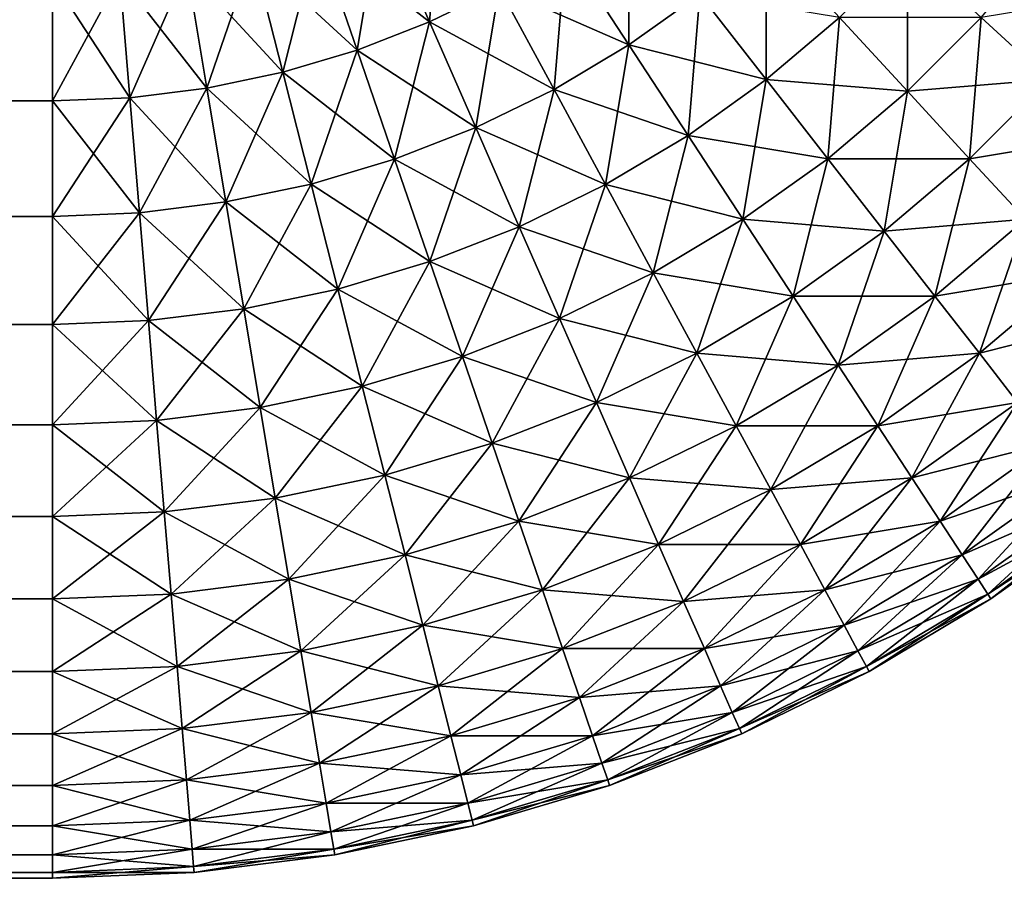
# Model space of a CAD drawing. Extents: x -130 to 130, y -131 to 0.
# Drawn here: x 29 to 30, y -9 to -9 of the extents above; entities that cross this region are included whole.
import ezdxf

# ---------------------------------------------------------------- set-up
doc = ezdxf.new("R2010")
doc.units = 0
doc.header["$MEASUREMENT"] = 0
doc.layers.add('L1', color=7, linetype='Continuous')

msp = doc.modelspace()

# ---------------------------------------------------------------- linework, layer by layer
at = {"layer": 'L1', "color": 7}
for points in [[(29.35295, -8.548688, -29.90358), (29.38122, -8.534866, -29.90358), (29.37577, -8.600704, -29.86973)], [(29.37577, -8.600704, -29.86973), (29.38122, -8.534866, -29.90358), (29.40826, -8.584822, -29.86973)], [(29.43932, -8.56631, -29.86973), (29.46875, -8.545295, -29.86973), (29.46875, -8.611359, -29.83131)], [(29.46875, -8.611359, -29.83131), (29.46875, -8.545295, -29.86973), (29.50181, -8.58776, -29.83131)], [(29.32363, -8.560128, -29.90358), (29.35295, -8.548688, -29.90358), (29.34208, -8.61385, -29.86973)], [(29.32363, -8.560128, 29.90358), (29.37577, -8.600704, 29.86973), (29.35295, -8.548688, 29.90358)], [(29.34208, -8.61385, -29.86973), (29.35295, -8.548688, -29.90358), (29.37577, -8.600704, -29.86973)], [(29.37577, -8.600704, 29.86973), (29.40826, -8.584822, 29.86973), (29.35295, -8.548688, 29.90358)], [(29.29347, -8.569106, -29.90358), (29.32363, -8.560128, -29.90358), (29.30741, -8.624169, -29.86973)], [(29.29347, -8.569106, 29.90358), (29.34208, -8.61385, 29.86973), (29.32363, -8.560128, 29.90358)], [(29.30741, -8.624169, -29.86973), (29.32363, -8.560128, -29.90358), (29.34208, -8.61385, -29.86973)], [(29.34208, -8.61385, 29.86973), (29.37577, -8.600704, 29.86973), (29.32363, -8.560128, 29.90358)], [(29.50181, -8.58776, -29.83131), (29.5328, -8.561512, -29.83131), (29.5328, -8.627576, -29.78858)], [(29.56697, -8.598634, -29.78858), (29.5328, -8.627576, -29.78858), (29.5328, -8.561512, -29.83131)], [(29.66447, -8.627576, -29.69137), (29.63303, -8.598634, -29.74183), (29.66447, -8.561512, -29.74183)], [(29.26267, -8.575565, -29.90358), (29.29347, -8.569106, -29.90358), (29.27202, -8.631591, -29.86973)], [(29.26267, -8.575565, 29.90358), (29.30741, -8.624169, 29.86973), (29.29347, -8.569106, 29.90358)], [(29.27202, -8.631591, -29.86973), (29.29347, -8.569106, -29.90358), (29.30741, -8.624169, -29.86973)], [(29.30741, -8.624169, 29.86973), (29.34208, -8.61385, 29.86973), (29.29347, -8.569106, 29.90358)], [(29.40826, -8.584822, -29.86973), (29.43932, -8.56631, -29.86973), (29.43387, -8.632147, -29.83131)], [(29.40826, -8.584822, 29.86973), (29.46875, -8.611359, 29.83131), (29.43932, -8.56631, 29.86973)], [(29.43387, -8.632147, -29.83131), (29.43932, -8.56631, -29.86973), (29.46875, -8.611359, -29.83131)], [(29.46875, -8.611359, 29.83131), (29.50181, -8.58776, 29.83131), (29.43932, -8.56631, 29.86973)], [(29.59863, -8.633032, -29.74183), (29.56697, -8.598634, -29.78858), (29.59863, -8.566968, -29.78858)], [(29.59863, -8.633032, -29.74183), (29.59863, -8.566968, -29.78858), (29.63303, -8.598634, -29.74183)], [(29.23144, -8.579457, -29.90358), (29.26267, -8.575565, -29.90358), (29.23613, -8.636064, -29.86973)], [(29.23144, -8.579457, 29.90358), (29.27202, -8.631591, 29.86973), (29.26267, -8.575565, 29.90358)], [(29.23613, -8.636064, -29.86973), (29.26267, -8.575565, -29.90358), (29.27202, -8.631591, -29.86973)], [(29.27202, -8.631591, 29.86973), (29.30741, -8.624169, 29.86973), (29.26267, -8.575565, 29.90358)], [(29.2, -8.637559, -29.86973), (-29.2, -8.637559, -29.86973), (-29.2, -8.580758, -29.90358)], [(29.2, -8.637559, -29.86973), (-29.2, -8.580758, -29.90358), (29.2, -8.580758, -29.90358)], [(-29.2, -8.637559, 29.86973), (29.2, -8.637559, 29.86973), (29.2, -8.580758, 29.90358)], [(-29.2, -8.637559, 29.86973), (29.2, -8.580758, 29.90358), (-29.2, -8.580758, 29.90358)], [(29.2, -8.580758, -29.90358), (29.23144, -8.579457, -29.90358), (29.2, -8.637559, -29.86973)], [(29.2, -8.637559, -29.86973), (29.23144, -8.579457, -29.90358), (29.23613, -8.636064, -29.86973)], [(29.2, -8.580758, 29.90358), (29.23613, -8.636064, 29.86973), (29.23144, -8.579457, 29.90358)], [(29.2, -8.637559, 29.86973), (29.23613, -8.636064, 29.86973), (29.2, -8.580758, 29.90358)], [(29.23613, -8.636064, 29.86973), (29.27202, -8.631591, 29.86973), (29.23144, -8.579457, 29.90358)], [(29.37577, -8.600704, -29.86973), (29.40826, -8.584822, -29.86973), (29.39738, -8.649983, -29.83131)], [(29.37577, -8.600704, 29.86973), (29.43387, -8.632147, 29.83131), (29.40826, -8.584822, 29.86973)], [(29.39738, -8.649983, -29.83131), (29.40826, -8.584822, -29.86973), (29.43387, -8.632147, -29.83131)], [(29.43387, -8.632147, 29.83131), (29.46875, -8.611359, 29.83131), (29.40826, -8.584822, 29.86973)], [(29.46875, -8.611359, -29.83131), (29.50181, -8.58776, -29.83131), (29.49635, -8.653598, -29.78858)], [(29.46875, -8.611359, 29.83131), (29.5328, -8.627576, 29.78858), (29.50181, -8.58776, 29.83131)], [(29.49635, -8.653598, -29.78858), (29.50181, -8.58776, -29.83131), (29.5328, -8.627576, -29.78858)], [(29.5328, -8.627576, 29.78858), (29.56697, -8.598634, 29.78858), (29.50181, -8.58776, 29.83131)], [(29.66447, -8.627576, 29.69137), (29.69819, -8.58776, 29.69137), (29.63303, -8.598634, 29.74183)], [(29.34208, -8.61385, -29.86973), (29.37577, -8.600704, -29.86973), (29.35955, -8.664747, -29.83131)], [(29.34208, -8.61385, 29.86973), (29.39738, -8.649983, 29.83131), (29.37577, -8.600704, 29.86973)], [(29.35955, -8.664747, -29.83131), (29.37577, -8.600704, -29.86973), (29.39738, -8.649983, -29.83131)], [(29.39738, -8.649983, 29.83131), (29.43387, -8.632147, 29.83131), (29.37577, -8.600704, 29.86973)], [(29.56151, -8.664472, -29.74183), (29.5328, -8.627576, -29.78858), (29.56697, -8.598634, -29.78858)], [(29.5328, -8.627576, 29.78858), (29.59863, -8.633032, 29.74183), (29.56697, -8.598634, 29.78858)], [(29.56151, -8.664472, -29.74183), (29.56697, -8.598634, -29.78858), (29.59863, -8.633032, -29.74183)], [(29.59863, -8.633032, 29.74183), (29.63303, -8.598634, 29.74183), (29.56697, -8.598634, 29.78858)], [(29.62758, -8.664472, -29.69137), (29.59863, -8.633032, -29.74183), (29.63303, -8.598634, -29.74183)], [(29.59863, -8.633032, 29.74183), (29.66447, -8.627576, 29.69137), (29.63303, -8.598634, 29.74183)], [(29.62758, -8.664472, -29.69137), (29.63303, -8.598634, -29.74183), (29.66447, -8.627576, -29.69137)], [(29.30741, -8.624169, -29.86973), (29.34208, -8.61385, -29.86973), (29.32062, -8.676334, -29.83131)], [(29.30741, -8.624169, 29.86973), (29.35955, -8.664747, 29.83131), (29.34208, -8.61385, 29.86973)], [(29.32062, -8.676334, -29.83131), (29.34208, -8.61385, -29.86973), (29.35955, -8.664747, -29.83131)], [(29.35955, -8.664747, 29.83131), (29.39738, -8.649983, 29.83131), (29.34208, -8.61385, 29.86973)], [(29.43387, -8.632147, -29.83131), (29.46875, -8.611359, -29.83131), (29.45788, -8.676521, -29.78858)], [(29.43387, -8.632147, 29.83131), (29.49635, -8.653598, 29.78858), (29.46875, -8.611359, 29.83131)], [(29.45788, -8.676521, -29.78858), (29.46875, -8.611359, -29.83131), (29.49635, -8.653598, -29.78858)], [(29.49635, -8.653598, 29.78858), (29.5328, -8.627576, 29.78858), (29.46875, -8.611359, 29.83131)], [(29.27202, -8.631591, -29.86973), (29.30741, -8.624169, -29.86973), (29.28088, -8.684669, -29.83131)], [(29.27202, -8.631591, 29.86973), (29.32062, -8.676334, 29.83131), (29.30741, -8.624169, 29.86973)], [(29.28088, -8.684669, -29.83131), (29.30741, -8.624169, -29.86973), (29.32062, -8.676334, -29.83131)], [(29.32062, -8.676334, 29.83131), (29.35955, -8.664747, 29.83131), (29.30741, -8.624169, 29.86973)], [(29.49635, -8.653598, -29.78858), (29.5328, -8.627576, -29.78858), (29.52192, -8.692739, -29.74183)], [(29.49635, -8.653598, 29.78858), (29.56151, -8.664472, 29.74183), (29.5328, -8.627576, 29.78858)], [(29.56151, -8.664472, -29.74183), (29.52192, -8.692739, -29.74183), (29.5328, -8.627576, -29.78858)], [(29.56151, -8.664472, 29.74183), (29.59863, -8.633032, 29.74183), (29.5328, -8.627576, 29.78858)], [(29.62758, -8.664472, 29.69137), (29.66447, -8.627576, 29.69137), (29.59863, -8.633032, 29.74183)], [(29.6536, -8.692739, -29.63756), (29.62758, -8.664472, -29.69137), (29.66447, -8.627576, -29.69137)], [(29.62758, -8.664472, 29.69137), (29.69274, -8.653598, 29.63756), (29.66447, -8.627576, 29.69137)], [(29.23613, -8.636064, -29.86973), (29.27202, -8.631591, -29.86973), (29.24058, -8.689692, -29.83131)], [(29.23613, -8.636064, 29.86973), (29.28088, -8.684669, 29.83131), (29.27202, -8.631591, 29.86973)], [(29.24058, -8.689692, -29.83131), (29.27202, -8.631591, -29.86973), (29.28088, -8.684669, -29.83131)], [(29.28088, -8.684669, 29.83131), (29.32062, -8.676334, 29.83131), (29.27202, -8.631591, 29.86973)], [(29.39738, -8.649983, -29.83131), (29.43387, -8.632147, -29.83131), (29.41765, -8.696189, -29.78858)], [(29.39738, -8.649983, 29.83131), (29.45788, -8.676521, 29.78858), (29.43387, -8.632147, 29.83131)], [(29.41765, -8.696189, -29.78858), (29.43387, -8.632147, -29.83131), (29.45788, -8.676521, -29.78858)], [(29.45788, -8.676521, 29.78858), (29.49635, -8.653598, 29.78858), (29.43387, -8.632147, 29.83131)], [(29.58776, -8.698194, -29.69137), (29.56151, -8.664472, -29.74183), (29.59863, -8.633032, -29.74183)], [(29.56151, -8.664472, 29.74183), (29.62758, -8.664472, 29.69137), (29.59863, -8.633032, 29.74183)], [(29.58776, -8.698194, -29.69137), (29.59863, -8.633032, -29.74183), (29.62758, -8.664472, -29.69137)], [(29.2, -8.69137, -29.83131), (-29.2, -8.69137, -29.83131), (-29.2, -8.637559, -29.86973)], [(29.2, -8.69137, -29.83131), (-29.2, -8.637559, -29.86973), (29.2, -8.637559, -29.86973)], [(-29.2, -8.69137, 29.83131), (29.2, -8.69137, 29.83131), (29.2, -8.637559, 29.86973)], [(-29.2, -8.69137, 29.83131), (29.2, -8.637559, 29.86973), (-29.2, -8.637559, 29.86973)], [(29.2, -8.637559, -29.86973), (29.23613, -8.636064, -29.86973), (29.2, -8.69137, -29.83131)], [(29.2, -8.69137, -29.83131), (29.23613, -8.636064, -29.86973), (29.24058, -8.689692, -29.83131)], [(29.2, -8.637559, 29.86973), (29.24058, -8.689692, 29.83131), (29.23613, -8.636064, 29.86973)], [(29.2, -8.69137, 29.83131), (29.24058, -8.689692, 29.83131), (29.2, -8.637559, 29.86973)], [(29.24058, -8.689692, 29.83131), (29.28088, -8.684669, 29.83131), (29.23613, -8.636064, 29.86973)], [(29.35955, -8.664747, -29.83131), (29.39738, -8.649983, -29.83131), (29.37593, -8.712468, -29.78858)], [(29.35955, -8.664747, 29.83131), (29.41765, -8.696189, 29.78858), (29.39738, -8.649983, 29.83131)], [(29.37593, -8.712468, -29.78858), (29.39738, -8.649983, -29.83131), (29.41765, -8.696189, -29.78858)], [(29.41765, -8.696189, 29.78858), (29.45788, -8.676521, 29.78858), (29.39738, -8.649983, 29.83131)], [(29.45788, -8.676521, -29.78858), (29.49635, -8.653598, -29.78858), (29.48013, -8.71764, -29.74183)], [(29.45788, -8.676521, 29.78858), (29.52192, -8.692739, 29.74183), (29.49635, -8.653598, 29.78858)], [(29.48013, -8.71764, -29.74183), (29.49635, -8.653598, -29.78858), (29.52192, -8.692739, -29.74183)], [(29.52192, -8.692739, 29.74183), (29.56151, -8.664472, 29.74183), (29.49635, -8.653598, 29.78858)], [(29.6536, -8.692739, 29.63756), (29.69274, -8.653598, 29.63756), (29.62758, -8.664472, 29.69137)], [(29.32062, -8.676334, -29.83131), (29.35955, -8.664747, -29.83131), (29.33301, -8.725245, -29.78858)], [(29.32062, -8.676334, 29.83131), (29.37593, -8.712468, 29.78858), (29.35955, -8.664747, 29.83131)], [(29.33301, -8.725245, -29.78858), (29.35955, -8.664747, -29.83131), (29.37593, -8.712468, -29.78858)], [(29.37593, -8.712468, 29.78858), (29.41765, -8.696189, 29.78858), (29.35955, -8.664747, 29.83131)], [(29.5453, -8.728513, -29.69137), (29.52192, -8.692739, -29.74183), (29.56151, -8.664472, -29.74183)], [(29.52192, -8.692739, 29.74183), (29.58776, -8.698194, 29.69137), (29.56151, -8.664472, 29.74183)], [(29.5453, -8.728513, -29.69137), (29.56151, -8.664472, -29.74183), (29.58776, -8.698194, -29.69137)], [(29.58776, -8.698194, 29.69137), (29.62758, -8.664472, 29.69137), (29.56151, -8.664472, 29.74183)], [(29.61136, -8.728513, -29.63756), (29.58776, -8.698194, -29.69137), (29.62758, -8.664472, -29.69137)], [(29.58776, -8.698194, 29.69137), (29.6536, -8.692739, 29.63756), (29.62758, -8.664472, 29.69137)], [(29.61136, -8.728513, -29.63756), (29.62758, -8.664472, -29.69137), (29.6536, -8.692739, -29.63756)], [(29.28088, -8.684669, -29.83131), (29.32062, -8.676334, -29.83131), (29.28918, -8.734436, -29.78858)], [(29.28088, -8.684669, 29.83131), (29.33301, -8.725245, 29.78858), (29.32062, -8.676334, 29.83131)], [(29.28918, -8.734436, -29.78858), (29.32062, -8.676334, -29.83131), (29.33301, -8.725245, -29.78858)], [(29.33301, -8.725245, 29.78858), (29.37593, -8.712468, 29.78858), (29.32062, -8.676334, 29.83131)], [(29.41765, -8.696189, -29.78858), (29.45788, -8.676521, -29.78858), (29.43643, -8.739005, -29.74183)], [(29.41765, -8.696189, 29.78858), (29.48013, -8.71764, 29.74183), (29.45788, -8.676521, 29.78858)], [(29.43643, -8.739005, -29.74183), (29.45788, -8.676521, -29.78858), (29.48013, -8.71764, -29.74183)], [(29.48013, -8.71764, 29.74183), (29.52192, -8.692739, 29.74183), (29.45788, -8.676521, 29.78858)], [(29.24058, -8.689692, -29.83131), (29.28088, -8.684669, -29.83131), (29.24474, -8.739974, -29.78858)], [(29.24058, -8.689692, 29.83131), (29.28918, -8.734436, 29.78858), (29.28088, -8.684669, 29.83131)], [(29.24474, -8.739974, -29.78858), (29.28088, -8.684669, -29.83131), (29.28918, -8.734436, -29.78858)], [(29.28918, -8.734436, 29.78858), (29.33301, -8.725245, 29.78858), (29.28088, -8.684669, 29.83131)], [(29.2, -8.741825, -29.78858), (-29.2, -8.741825, -29.78858), (-29.2, -8.69137, -29.83131)], [(29.2, -8.741825, -29.78858), (-29.2, -8.69137, -29.83131), (29.2, -8.69137, -29.83131)], [(-29.2, -8.741825, 29.78858), (29.2, -8.741825, 29.78858), (29.2, -8.69137, 29.83131)], [(-29.2, -8.741825, 29.78858), (29.2, -8.69137, 29.83131), (-29.2, -8.69137, 29.83131)], [(29.2, -8.69137, -29.83131), (29.24058, -8.689692, -29.83131), (29.2, -8.741825, -29.78858)], [(29.2, -8.741825, -29.78858), (29.24058, -8.689692, -29.83131), (29.24474, -8.739974, -29.78858)], [(29.2, -8.69137, 29.83131), (29.24474, -8.739974, 29.78858), (29.24058, -8.689692, 29.83131)], [(29.2, -8.741825, 29.78858), (29.24474, -8.739974, 29.78858), (29.2, -8.69137, 29.83131)], [(29.24474, -8.739974, 29.78858), (29.28918, -8.734436, 29.78858), (29.24058, -8.689692, 29.83131)], [(29.48013, -8.71764, -29.74183), (29.52192, -8.692739, -29.74183), (29.50047, -8.755223, -29.69137)], [(29.48013, -8.71764, 29.74183), (29.5453, -8.728513, 29.69137), (29.52192, -8.692739, 29.74183)], [(29.5453, -8.728513, -29.69137), (29.50047, -8.755223, -29.69137), (29.52192, -8.692739, -29.74183)], [(29.5453, -8.728513, 29.69137), (29.58776, -8.698194, 29.69137), (29.52192, -8.692739, 29.74183)], [(29.61136, -8.728513, 29.63756), (29.6536, -8.692739, 29.63756), (29.58776, -8.698194, 29.69137)], [(29.63215, -8.755223, -29.58076), (29.61136, -8.728513, -29.63756), (29.6536, -8.692739, -29.63756)], [(29.61136, -8.728513, 29.63756), (29.67652, -8.71764, 29.58076), (29.6536, -8.692739, 29.63756)], [(29.63215, -8.755223, -29.58076), (29.6536, -8.692739, -29.63756), (29.67652, -8.71764, -29.58076)], [(29.37593, -8.712468, -29.78858), (29.41765, -8.696189, -29.78858), (29.39111, -8.756688, -29.74183)], [(29.37593, -8.712468, 29.78858), (29.43643, -8.739005, 29.74183), (29.41765, -8.696189, 29.78858)], [(29.39111, -8.756688, -29.74183), (29.41765, -8.696189, -29.78858), (29.43643, -8.739005, -29.74183)], [(29.43643, -8.739005, 29.74183), (29.48013, -8.71764, 29.74183), (29.41765, -8.696189, 29.78858)], [(29.56631, -8.760679, -29.63756), (29.5453, -8.728513, -29.69137), (29.58776, -8.698194, -29.69137)], [(29.5453, -8.728513, 29.69137), (29.61136, -8.728513, 29.63756), (29.58776, -8.698194, 29.69137)], [(29.56631, -8.760679, -29.63756), (29.58776, -8.698194, -29.69137), (29.61136, -8.728513, -29.63756)], [(29.33301, -8.725245, -29.78858), (29.37593, -8.712468, -29.78858), (29.34449, -8.770569, -29.74183)], [(29.33301, -8.725245, 29.78858), (29.39111, -8.756688, 29.74183), (29.37593, -8.712468, 29.78858)], [(29.34449, -8.770569, -29.74183), (29.37593, -8.712468, -29.78858), (29.39111, -8.756688, -29.74183)], [(29.39111, -8.756688, 29.74183), (29.43643, -8.739005, 29.74183), (29.37593, -8.712468, 29.78858)], [(29.43643, -8.739005, -29.74183), (29.48013, -8.71764, -29.74183), (29.4536, -8.778139, -29.69137)], [(29.43643, -8.739005, 29.74183), (29.50047, -8.755223, 29.69137), (29.48013, -8.71764, 29.74183)], [(29.4536, -8.778139, -29.69137), (29.48013, -8.71764, -29.74183), (29.50047, -8.755223, -29.69137)], [(29.50047, -8.755223, 29.69137), (29.5453, -8.728513, 29.69137), (29.48013, -8.71764, 29.74183)], [(29.63215, -8.755223, 29.58076), (29.67652, -8.71764, 29.58076), (29.61136, -8.728513, 29.63756)], [(29.64998, -8.778139, -29.52136), (29.63215, -8.755223, -29.58076), (29.67652, -8.71764, -29.58076)], [(29.63215, -8.755223, 29.58076), (29.69619, -8.739005, 29.52136), (29.67652, -8.71764, 29.58076)], [(29.28918, -8.734436, -29.78858), (29.33301, -8.725245, -29.78858), (29.29688, -8.780552, -29.74183)], [(29.28918, -8.734436, 29.78858), (29.34449, -8.770569, 29.74183), (29.33301, -8.725245, 29.78858)], [(29.29688, -8.780552, -29.74183), (29.33301, -8.725245, -29.78858), (29.34449, -8.770569, -29.74183)], [(29.34449, -8.770569, 29.74183), (29.39111, -8.756688, 29.74183), (29.33301, -8.725245, 29.78858)], [(29.51876, -8.789013, -29.63756), (29.50047, -8.755223, -29.69137), (29.5453, -8.728513, -29.69137)], [(29.50047, -8.755223, 29.69137), (29.56631, -8.760679, 29.63756), (29.5453, -8.728513, 29.69137)], [(29.51876, -8.789013, -29.63756), (29.5453, -8.728513, -29.69137), (29.56631, -8.760679, -29.63756)], [(29.56631, -8.760679, 29.63756), (29.61136, -8.728513, 29.63756), (29.5453, -8.728513, 29.69137)], [(29.58482, -8.789013, -29.58076), (29.56631, -8.760679, -29.63756), (29.61136, -8.728513, -29.63756)], [(29.56631, -8.760679, 29.63756), (29.63215, -8.755223, 29.58076), (29.61136, -8.728513, 29.63756)], [(29.58482, -8.789013, -29.58076), (29.61136, -8.728513, -29.63756), (29.63215, -8.755223, -29.58076)], [(29.24474, -8.739974, -29.78858), (29.28918, -8.734436, -29.78858), (29.2486, -8.786568, -29.74183)], [(29.24474, -8.739974, 29.78858), (29.29688, -8.780552, 29.74183), (29.28918, -8.734436, 29.78858)], [(29.2486, -8.786568, -29.74183), (29.28918, -8.734436, -29.78858), (29.29688, -8.780552, -29.74183)], [(29.29688, -8.780552, 29.74183), (29.34449, -8.770569, 29.74183), (29.28918, -8.734436, 29.78858)], [(29.39111, -8.756688, -29.74183), (29.43643, -8.739005, -29.74183), (29.40499, -8.797106, -29.69137)], [(29.39111, -8.756688, 29.74183), (29.4536, -8.778139, 29.69137), (29.43643, -8.739005, 29.74183)], [(29.40499, -8.797106, -29.69137), (29.43643, -8.739005, -29.74183), (29.4536, -8.778139, -29.69137)], [(29.4536, -8.778139, 29.69137), (29.50047, -8.755223, 29.69137), (29.43643, -8.739005, 29.74183)], [(29.64998, -8.778139, 29.52136), (29.69619, -8.739005, 29.52136), (29.63215, -8.755223, 29.58076)], [(29.2, -8.788579, -29.74183), (-29.2, -8.788579, -29.74183), (-29.2, -8.741825, -29.78858)], [(29.2, -8.788579, -29.74183), (-29.2, -8.741825, -29.78858), (29.2, -8.741825, -29.78858)], [(-29.2, -8.788579, 29.74183), (29.2, -8.788579, 29.74183), (29.2, -8.741825, 29.78858)], [(-29.2, -8.788579, 29.74183), (29.2, -8.741825, 29.78858), (-29.2, -8.741825, 29.78858)], [(29.2, -8.741825, -29.78858), (29.24474, -8.739974, -29.78858), (29.2, -8.788579, -29.74183)], [(29.2, -8.788579, -29.74183), (29.24474, -8.739974, -29.78858), (29.2486, -8.786568, -29.74183)], [(29.2, -8.741825, 29.78858), (29.2486, -8.786568, 29.74183), (29.24474, -8.739974, 29.78858)], [(29.2, -8.788579, 29.74183), (29.2486, -8.786568, 29.74183), (29.2, -8.741825, 29.78858)], [(29.2486, -8.786568, 29.74183), (29.29688, -8.780552, 29.74183), (29.24474, -8.739974, 29.78858)], [(29.34449, -8.770569, -29.74183), (29.39111, -8.756688, -29.74183), (29.35498, -8.811994, -29.69137)], [(29.34449, -8.770569, 29.74183), (29.40499, -8.797106, 29.69137), (29.39111, -8.756688, 29.74183)], [(29.35498, -8.811994, -29.69137), (29.39111, -8.756688, -29.74183), (29.40499, -8.797106, -29.69137)], [(29.40499, -8.797106, 29.69137), (29.4536, -8.778139, 29.69137), (29.39111, -8.756688, 29.74183)], [(29.4536, -8.778139, -29.69137), (29.50047, -8.755223, -29.69137), (29.46903, -8.813323, -29.63756)], [(29.4536, -8.778139, 29.69137), (29.51876, -8.789013, 29.63756), (29.50047, -8.755223, 29.69137)], [(29.51876, -8.789013, -29.63756), (29.46903, -8.813323, -29.63756), (29.50047, -8.755223, -29.69137)], [(29.51876, -8.789013, 29.63756), (29.56631, -8.760679, 29.63756), (29.50047, -8.755223, 29.69137)], [(29.58482, -8.789013, 29.58076), (29.63215, -8.755223, 29.58076), (29.56631, -8.760679, 29.63756)], [(29.6007, -8.813323, -29.52136), (29.58482, -8.789013, -29.58076), (29.63215, -8.755223, -29.58076)], [(29.58482, -8.789013, 29.58076), (29.64998, -8.778139, 29.52136), (29.63215, -8.755223, 29.58076)], [(29.6007, -8.813323, -29.52136), (29.63215, -8.755223, -29.58076), (29.64998, -8.778139, -29.52136)], [(29.53487, -8.818779, -29.58076), (29.51876, -8.789013, -29.63756), (29.56631, -8.760679, -29.63756)], [(29.51876, -8.789013, 29.63756), (29.58482, -8.789013, 29.58076), (29.56631, -8.760679, 29.63756)], [(29.53487, -8.818779, -29.58076), (29.56631, -8.760679, -29.63756), (29.58482, -8.789013, -29.58076)], [(29.29688, -8.780552, -29.74183), (29.34449, -8.770569, -29.74183), (29.30391, -8.822702, -29.69137)], [(29.29688, -8.780552, 29.74183), (29.35498, -8.811994, 29.69137), (29.34449, -8.770569, 29.74183)], [(29.30391, -8.822702, -29.69137), (29.34449, -8.770569, -29.74183), (29.35498, -8.811994, -29.69137)], [(29.35498, -8.811994, 29.69137), (29.40499, -8.797106, 29.69137), (29.34449, -8.770569, 29.74183)], [(29.2486, -8.786568, -29.74183), (29.29688, -8.780552, -29.74183), (29.25213, -8.829156, -29.69137)], [(29.2486, -8.786568, 29.74183), (29.30391, -8.822702, 29.69137), (29.29688, -8.780552, 29.74183)], [(29.25213, -8.829156, -29.69137), (29.29688, -8.780552, -29.74183), (29.30391, -8.822702, -29.69137)], [(29.30391, -8.822702, 29.69137), (29.35498, -8.811994, 29.69137), (29.29688, -8.780552, 29.74183)], [(29.40499, -8.797106, -29.69137), (29.4536, -8.778139, -29.69137), (29.41746, -8.833446, -29.63756)], [(29.40499, -8.797106, 29.69137), (29.46903, -8.813323, 29.63756), (29.4536, -8.778139, 29.69137)], [(29.41746, -8.833446, -29.63756), (29.4536, -8.778139, -29.69137), (29.46903, -8.813323, -29.63756)], [(29.46903, -8.813323, 29.63756), (29.51876, -8.789013, 29.63756), (29.4536, -8.778139, 29.69137)], [(29.6007, -8.813323, 29.52136), (29.64998, -8.778139, 29.52136), (29.58482, -8.789013, 29.58076)], [(29.61385, -8.833446, -29.45976), (29.6007, -8.813323, -29.52136), (29.64998, -8.778139, -29.52136)], [(29.6007, -8.813323, 29.52136), (29.66475, -8.797106, 29.45976), (29.64998, -8.778139, 29.52136)], [(29.61385, -8.833446, -29.45976), (29.64998, -8.778139, -29.52136), (29.66475, -8.797106, -29.45976)], [(29.2, -8.831312, -29.69137), (-29.2, -8.831312, -29.69137), (-29.2, -8.788579, -29.74183)], [(29.2, -8.831312, -29.69137), (-29.2, -8.788579, -29.74183), (29.2, -8.788579, -29.74183)], [(-29.2, -8.831312, 29.69137), (29.2, -8.831312, 29.69137), (29.2, -8.788579, 29.74183)], [(-29.2, -8.831312, 29.69137), (29.2, -8.788579, 29.74183), (-29.2, -8.788579, 29.74183)], [(29.2, -8.788579, -29.74183), (29.2486, -8.786568, -29.74183), (29.2, -8.831312, -29.69137)], [(29.2, -8.831312, -29.69137), (29.2486, -8.786568, -29.74183), (29.25213, -8.829156, -29.69137)], [(29.2, -8.788579, 29.74183), (29.25213, -8.829156, 29.69137), (29.2486, -8.786568, 29.74183)], [(29.2, -8.831312, 29.69137), (29.25213, -8.829156, 29.69137), (29.2, -8.788579, 29.74183)], [(29.25213, -8.829156, 29.69137), (29.30391, -8.822702, 29.69137), (29.2486, -8.786568, 29.74183)], [(29.48262, -8.844319, -29.58076), (29.46903, -8.813323, -29.63756), (29.51876, -8.789013, -29.63756)], [(29.46903, -8.813323, 29.63756), (29.53487, -8.818779, 29.58076), (29.51876, -8.789013, 29.63756)], [(29.48262, -8.844319, -29.58076), (29.51876, -8.789013, -29.63756), (29.53487, -8.818779, -29.58076)], [(29.53487, -8.818779, 29.58076), (29.58482, -8.789013, 29.58076), (29.51876, -8.789013, 29.63756)], [(29.54869, -8.844319, -29.52136), (29.53487, -8.818779, -29.58076), (29.58482, -8.789013, -29.58076)], [(29.53487, -8.818779, 29.58076), (29.6007, -8.813323, 29.52136), (29.58482, -8.789013, 29.58076)], [(29.54869, -8.844319, -29.52136), (29.58482, -8.789013, -29.58076), (29.6007, -8.813323, -29.52136)], [(29.35498, -8.811994, -29.69137), (29.40499, -8.797106, -29.69137), (29.36441, -8.84924, -29.63756)], [(29.35498, -8.811994, 29.69137), (29.41746, -8.833446, 29.63756), (29.40499, -8.797106, 29.69137)], [(29.36441, -8.84924, -29.63756), (29.40499, -8.797106, -29.69137), (29.41746, -8.833446, -29.63756)], [(29.41746, -8.833446, 29.63756), (29.46903, -8.813323, 29.63756), (29.40499, -8.797106, 29.69137)], [(29.61385, -8.833446, 29.45976), (29.66475, -8.797106, 29.45976), (29.6007, -8.813323, 29.52136)], [(29.62417, -8.84924, -29.39639), (29.61385, -8.833446, -29.45976), (29.66475, -8.797106, -29.45976)], [(29.61385, -8.833446, 29.45976), (29.67633, -8.811994, 29.39639), (29.66475, -8.797106, 29.45976)], [(29.62417, -8.84924, -29.39639), (29.66475, -8.797106, -29.45976), (29.67633, -8.811994, -29.39639)], [(29.30391, -8.822702, -29.69137), (29.35498, -8.811994, -29.69137), (29.31023, -8.860599, -29.63756)], [(29.30391, -8.822702, 29.69137), (29.36441, -8.84924, 29.63756), (29.35498, -8.811994, 29.69137)], [(29.31023, -8.860599, -29.63756), (29.35498, -8.811994, -29.69137), (29.36441, -8.84924, -29.63756)], [(29.36441, -8.84924, 29.63756), (29.41746, -8.833446, 29.63756), (29.35498, -8.811994, 29.69137)], [(29.62417, -8.84924, 29.39639), (29.67633, -8.811994, 29.39639), (29.61385, -8.833446, 29.45976)], [(29.63159, -8.860599, -29.33167), (29.62417, -8.84924, -29.39639), (29.67633, -8.811994, -29.39639)], [(29.62417, -8.84924, 29.39639), (29.68467, -8.822702, 29.33167), (29.67633, -8.811994, 29.39639)], [(29.63159, -8.860599, -29.33167), (29.67633, -8.811994, -29.39639), (29.68467, -8.822702, -29.33167)], [(29.41746, -8.833446, -29.63756), (29.46903, -8.813323, -29.63756), (29.42845, -8.865457, -29.58076)], [(29.41746, -8.833446, 29.63756), (29.48262, -8.844319, 29.58076), (29.46903, -8.813323, 29.63756)], [(29.48262, -8.844319, -29.58076), (29.42845, -8.865457, -29.58076), (29.46903, -8.813323, -29.63756)], [(29.48262, -8.844319, 29.58076), (29.53487, -8.818779, 29.58076), (29.46903, -8.813323, 29.63756)], [(29.54869, -8.844319, 29.52136), (29.6007, -8.813323, 29.52136), (29.53487, -8.818779, 29.58076)], [(29.56013, -8.865457, -29.45976), (29.54869, -8.844319, -29.52136), (29.6007, -8.813323, -29.52136)], [(29.54869, -8.844319, 29.52136), (29.61385, -8.833446, 29.45976), (29.6007, -8.813323, 29.52136)], [(29.56013, -8.865457, -29.45976), (29.6007, -8.813323, -29.52136), (29.61385, -8.833446, -29.45976)], [(29.49429, -8.870913, -29.52136), (29.48262, -8.844319, -29.58076), (29.53487, -8.818779, -29.58076)], [(29.48262, -8.844319, 29.58076), (29.54869, -8.844319, 29.52136), (29.53487, -8.818779, 29.58076)], [(29.49429, -8.870913, -29.52136), (29.53487, -8.818779, -29.58076), (29.54869, -8.844319, -29.52136)], [(29.25213, -8.829156, -29.69137), (29.30391, -8.822702, -29.69137), (29.25531, -8.867445, -29.63756)], [(29.25213, -8.829156, 29.69137), (29.31023, -8.860599, 29.63756), (29.30391, -8.822702, 29.69137)], [(29.25531, -8.867445, -29.63756), (29.30391, -8.822702, -29.69137), (29.31023, -8.860599, -29.63756)], [(29.31023, -8.860599, 29.63756), (29.36441, -8.84924, 29.63756), (29.30391, -8.822702, 29.69137)], [(29.63159, -8.860599, 29.33167), (29.68467, -8.822702, 29.33167), (29.62417, -8.84924, 29.39639)], [(29.63606, -8.867445, -29.26606), (29.63159, -8.860599, -29.33167), (29.68467, -8.822702, -29.33167)], [(29.63159, -8.860599, 29.33167), (29.68969, -8.829156, 29.26606), (29.68467, -8.822702, 29.33167)], [(29.63606, -8.867445, -29.26606), (29.68467, -8.822702, -29.33167), (29.68969, -8.829156, -29.26606)], [(29.2, -8.869733, -29.63756), (-29.2, -8.869733, -29.63756), (-29.2, -8.831312, -29.69137)], [(29.2, -8.869733, -29.63756), (-29.2, -8.831312, -29.69137), (29.2, -8.831312, -29.69137)], [(-29.2, -8.869733, 29.63756), (29.2, -8.869733, 29.63756), (29.2, -8.831312, 29.69137)], [(-29.2, -8.869733, 29.63756), (29.2, -8.831312, 29.69137), (-29.2, -8.831312, 29.69137)], [(29.2, -8.831312, -29.69137), (29.25213, -8.829156, -29.69137), (29.2, -8.869733, -29.63756)], [(29.2, -8.869733, -29.63756), (29.25213, -8.829156, -29.69137), (29.25531, -8.867445, -29.63756)], [(29.2, -8.831312, 29.69137), (29.25531, -8.867445, 29.63756), (29.25213, -8.829156, 29.69137)], [(29.2, -8.869733, 29.63756), (29.25531, -8.867445, 29.63756), (29.2, -8.831312, 29.69137)], [(29.25531, -8.867445, 29.63756), (29.31023, -8.860599, 29.63756), (29.25213, -8.829156, 29.69137)], [(29.63606, -8.867445, 29.26606), (29.68969, -8.829156, 29.26606), (29.63159, -8.860599, 29.33167)], [(29.63756, -8.869733, -29.2), (29.63606, -8.867445, -29.26606), (29.68969, -8.829156, -29.26606)], [(29.63606, -8.867445, 29.26606), (29.69137, -8.831312, 29.2), (29.68969, -8.829156, 29.26606)], [(29.63756, -8.869733, 29.2), (29.69137, -8.831312, 29.2), (29.63606, -8.867445, 29.26606)], [(29.63756, -8.869733, -29.2), (29.68969, -8.829156, -29.26606), (29.69137, -8.831312, -29.2)], [(29.63756, -8.869733, 29.2), (29.63756, -8.869733, -29.2), (29.69137, -8.831312, -29.2)], [(29.63756, -8.869733, 29.2), (29.69137, -8.831312, -29.2), (29.69137, -8.831312, 29.2)], [(29.36441, -8.84924, -29.63756), (29.41746, -8.833446, -29.63756), (29.37272, -8.882049, -29.58076)], [(29.36441, -8.84924, 29.63756), (29.42845, -8.865457, 29.58076), (29.41746, -8.833446, 29.63756)], [(29.37272, -8.882049, -29.58076), (29.41746, -8.833446, -29.63756), (29.42845, -8.865457, -29.58076)], [(29.42845, -8.865457, 29.58076), (29.48262, -8.844319, 29.58076), (29.41746, -8.833446, 29.63756)], [(29.56013, -8.865457, 29.45976), (29.61385, -8.833446, 29.45976), (29.54869, -8.844319, 29.52136)], [(29.56911, -8.882049, -29.39639), (29.56013, -8.865457, -29.45976), (29.61385, -8.833446, -29.45976)], [(29.56013, -8.865457, 29.45976), (29.62417, -8.84924, 29.39639), (29.61385, -8.833446, 29.45976)], [(29.56911, -8.882049, -29.39639), (29.61385, -8.833446, -29.45976), (29.62417, -8.84924, -29.39639)], [(29.43788, -8.892924, -29.52136), (29.42845, -8.865457, -29.58076), (29.48262, -8.844319, -29.58076)], [(29.42845, -8.865457, 29.58076), (29.49429, -8.870913, 29.52136), (29.48262, -8.844319, 29.58076)], [(29.43788, -8.892924, -29.52136), (29.48262, -8.844319, -29.58076), (29.49429, -8.870913, -29.52136)], [(29.49429, -8.870913, 29.52136), (29.54869, -8.844319, 29.52136), (29.48262, -8.844319, 29.58076)], [(29.50395, -8.892924, -29.45976), (29.49429, -8.870913, -29.52136), (29.54869, -8.844319, -29.52136)], [(29.49429, -8.870913, 29.52136), (29.56013, -8.865457, 29.45976), (29.54869, -8.844319, 29.52136)], [(29.50395, -8.892924, -29.45976), (29.54869, -8.844319, -29.52136), (29.56013, -8.865457, -29.45976)], [(29.31023, -8.860599, -29.63756), (29.36441, -8.84924, -29.63756), (29.31581, -8.893983, -29.58076)], [(29.31023, -8.860599, 29.63756), (29.37272, -8.882049, 29.58076), (29.36441, -8.84924, 29.63756)], [(29.31581, -8.893983, -29.58076), (29.36441, -8.84924, -29.63756), (29.37272, -8.882049, -29.58076)], [(29.37272, -8.882049, 29.58076), (29.42845, -8.865457, 29.58076), (29.36441, -8.84924, 29.63756)], [(29.56911, -8.882049, 29.39639), (29.62417, -8.84924, 29.39639), (29.56013, -8.865457, 29.45976)], [(29.57556, -8.893983, -29.33167), (29.56911, -8.882049, -29.39639), (29.62417, -8.84924, -29.39639)], [(29.56911, -8.882049, 29.39639), (29.63159, -8.860599, 29.33167), (29.62417, -8.84924, 29.39639)], [(29.57556, -8.893983, -29.33167), (29.62417, -8.84924, -29.39639), (29.63159, -8.860599, -29.33167)], [(29.25531, -8.867445, -29.63756), (29.31023, -8.860599, -29.63756), (29.2581, -8.901176, -29.58076)], [(29.25531, -8.867445, 29.63756), (29.31581, -8.893983, 29.58076), (29.31023, -8.860599, 29.63756)], [(29.2581, -8.901176, -29.58076), (29.31023, -8.860599, -29.63756), (29.31581, -8.893983, -29.58076)], [(29.31581, -8.893983, 29.58076), (29.37272, -8.882049, 29.58076), (29.31023, -8.860599, 29.63756)], [(29.57556, -8.893983, 29.33167), (29.63159, -8.860599, 29.33167), (29.56911, -8.882049, 29.39639)], [(29.57946, -8.901176, -29.26606), (29.57556, -8.893983, -29.33167), (29.63159, -8.860599, -29.33167)], [(29.57556, -8.893983, 29.33167), (29.63606, -8.867445, 29.26606), (29.63159, -8.860599, 29.33167)], [(29.57946, -8.901176, -29.26606), (29.63159, -8.860599, -29.33167), (29.63606, -8.867445, -29.26606)], [(29.2, -8.869733, -29.63756), (29.25531, -8.867445, -29.63756), (29.2, -8.903579, -29.58076)], [(29.2, -8.903579, -29.58076), (29.25531, -8.867445, -29.63756), (29.2581, -8.901176, -29.58076)], [(29.2, -8.869733, 29.63756), (29.2581, -8.901176, 29.58076), (29.25531, -8.867445, 29.63756)], [(29.2581, -8.901176, 29.58076), (29.31581, -8.893983, 29.58076), (29.25531, -8.867445, 29.63756)], [(29.37272, -8.882049, -29.58076), (29.42845, -8.865457, -29.58076), (29.37985, -8.910201, -29.52136)], [(29.37272, -8.882049, 29.58076), (29.43788, -8.892924, 29.52136), (29.42845, -8.865457, 29.58076)], [(29.43788, -8.892924, -29.52136), (29.37985, -8.910201, -29.52136), (29.42845, -8.865457, -29.58076)], [(29.43788, -8.892924, 29.52136), (29.49429, -8.870913, 29.52136), (29.42845, -8.865457, 29.58076)], [(29.50395, -8.892924, 29.45976), (29.56013, -8.865457, 29.45976), (29.49429, -8.870913, 29.52136)], [(29.51152, -8.910201, -29.39639), (29.50395, -8.892924, -29.45976), (29.56013, -8.865457, -29.45976)], [(29.50395, -8.892924, 29.45976), (29.56911, -8.882049, 29.39639), (29.56013, -8.865457, 29.45976)], [(29.51152, -8.910201, -29.39639), (29.56013, -8.865457, -29.45976), (29.56911, -8.882049, -29.39639)], [(29.57946, -8.901176, 29.26606), (29.63606, -8.867445, 29.26606), (29.57556, -8.893983, 29.33167)], [(29.58076, -8.903579, -29.2), (29.57946, -8.901176, -29.26606), (29.63606, -8.867445, -29.26606)], [(29.57946, -8.901176, 29.26606), (29.63756, -8.869733, 29.2), (29.63606, -8.867445, 29.26606)], [(29.58076, -8.903579, -29.2), (29.63606, -8.867445, -29.26606), (29.63756, -8.869733, -29.2)], [(29.2, -8.903579, -29.58076), (-29.2, -8.903579, -29.58076), (-29.2, -8.869733, -29.63756)], [(29.2, -8.903579, -29.58076), (-29.2, -8.869733, -29.63756), (29.2, -8.869733, -29.63756)], [(-29.2, -8.903579, 29.58076), (29.2, -8.903579, 29.58076), (29.2, -8.869733, 29.63756)], [(-29.2, -8.903579, 29.58076), (29.2, -8.869733, 29.63756), (-29.2, -8.869733, 29.63756)], [(29.2, -8.903579, 29.58076), (29.2581, -8.901176, 29.58076), (29.2, -8.869733, 29.63756)], [(29.44569, -8.915656, -29.45976), (29.43788, -8.892924, -29.52136), (29.49429, -8.870913, -29.52136)], [(29.43788, -8.892924, 29.52136), (29.50395, -8.892924, 29.45976), (29.49429, -8.870913, 29.52136)], [(29.44569, -8.915656, -29.45976), (29.49429, -8.870913, -29.52136), (29.50395, -8.892924, -29.45976)], [(29.58076, -8.903579, 29.2), (29.63756, -8.869733, 29.2), (29.57946, -8.901176, 29.26606)], [(29.58076, -8.903579, 29.2), (29.58076, -8.903579, -29.2), (29.63756, -8.869733, -29.2)], [(29.58076, -8.903579, 29.2), (29.63756, -8.869733, -29.2), (29.63756, -8.869733, 29.2)], [(29.31581, -8.893983, -29.58076), (29.37272, -8.882049, -29.58076), (29.32058, -8.922626, -29.52136)], [(29.31581, -8.893983, 29.58076), (29.37985, -8.910201, 29.52136), (29.37272, -8.882049, 29.58076)], [(29.32058, -8.922626, -29.52136), (29.37272, -8.882049, -29.58076), (29.37985, -8.910201, -29.52136)], [(29.37985, -8.910201, 29.52136), (29.43788, -8.892924, 29.52136), (29.37272, -8.882049, 29.58076)], [(29.51152, -8.910201, 29.39639), (29.56911, -8.882049, 29.39639), (29.50395, -8.892924, 29.45976)], [(29.51697, -8.922626, -29.33167), (29.51152, -8.910201, -29.39639), (29.56911, -8.882049, -29.39639)], [(29.51152, -8.910201, 29.39639), (29.57556, -8.893983, 29.33167), (29.56911, -8.882049, 29.39639)], [(29.51697, -8.922626, -29.33167), (29.56911, -8.882049, -29.39639), (29.57556, -8.893983, -29.33167)], [(29.2581, -8.901176, -29.58076), (29.31581, -8.893983, -29.58076), (29.2605, -8.930116, -29.52136)], [(29.2581, -8.901176, 29.58076), (29.32058, -8.922626, 29.52136), (29.31581, -8.893983, 29.58076)], [(29.2605, -8.930116, -29.52136), (29.31581, -8.893983, -29.58076), (29.32058, -8.922626, -29.52136)], [(29.32058, -8.922626, 29.52136), (29.37985, -8.910201, 29.52136), (29.31581, -8.893983, 29.58076)], [(29.38575, -8.9335, -29.45976), (29.37985, -8.910201, -29.52136), (29.43788, -8.892924, -29.52136)], [(29.37985, -8.910201, 29.52136), (29.44569, -8.915656, 29.45976), (29.43788, -8.892924, 29.52136)], [(29.38575, -8.9335, -29.45976), (29.43788, -8.892924, -29.52136), (29.44569, -8.915656, -29.45976)], [(29.44569, -8.915656, 29.45976), (29.50395, -8.892924, 29.45976), (29.43788, -8.892924, 29.52136)], [(29.45181, -8.9335, -29.39639), (29.44569, -8.915656, -29.45976), (29.50395, -8.892924, -29.45976)], [(29.44569, -8.915656, 29.45976), (29.51152, -8.910201, 29.39639), (29.50395, -8.892924, 29.45976)], [(29.45181, -8.9335, -29.39639), (29.50395, -8.892924, -29.45976), (29.51152, -8.910201, -29.39639)], [(29.51697, -8.922626, 29.33167), (29.57556, -8.893983, 29.33167), (29.51152, -8.910201, 29.39639)], [(29.52026, -8.930116, -29.26606), (29.51697, -8.922626, -29.33167), (29.57556, -8.893983, -29.33167)], [(29.51697, -8.922626, 29.33167), (29.57946, -8.901176, 29.26606), (29.57556, -8.893983, 29.33167)], [(29.52026, -8.930116, -29.26606), (29.57556, -8.893983, -29.33167), (29.57946, -8.901176, -29.26606)], [(29.2, -8.932618, -29.52136), (-29.2, -8.932618, -29.52136), (-29.2, -8.903579, -29.58076)], [(29.2, -8.932618, -29.52136), (-29.2, -8.903579, -29.58076), (29.2, -8.903579, -29.58076)], [(-29.2, -8.932618, 29.52136), (29.2, -8.932618, 29.52136), (29.2, -8.903579, 29.58076)], [(-29.2, -8.932618, 29.52136), (29.2, -8.903579, 29.58076), (-29.2, -8.903579, 29.58076)], [(29.2, -8.903579, -29.58076), (29.2581, -8.901176, -29.58076), (29.2, -8.932618, -29.52136)], [(29.2, -8.932618, -29.52136), (29.2581, -8.901176, -29.58076), (29.2605, -8.930116, -29.52136)], [(29.2, -8.903579, 29.58076), (29.2605, -8.930116, 29.52136), (29.2581, -8.901176, 29.58076)], [(29.2, -8.932618, 29.52136), (29.2605, -8.930116, 29.52136), (29.2, -8.903579, 29.58076)], [(29.2605, -8.930116, 29.52136), (29.32058, -8.922626, 29.52136), (29.2581, -8.901176, 29.58076)], [(29.52026, -8.930116, 29.26606), (29.57946, -8.901176, 29.26606), (29.51697, -8.922626, 29.33167)], [(29.52136, -8.932618, -29.2), (29.52026, -8.930116, -29.26606), (29.57946, -8.901176, -29.26606)], [(29.52026, -8.930116, 29.26606), (29.58076, -8.903579, 29.2), (29.57946, -8.901176, 29.26606)], [(29.52136, -8.932618, 29.2), (29.58076, -8.903579, 29.2), (29.52026, -8.930116, 29.26606)], [(29.52136, -8.932618, -29.2), (29.57946, -8.901176, -29.26606), (29.58076, -8.903579, -29.2)], [(29.52136, -8.932618, 29.2), (29.52136, -8.932618, -29.2), (29.58076, -8.903579, -29.2)], [(29.52136, -8.932618, 29.2), (29.58076, -8.903579, -29.2), (29.58076, -8.903579, 29.2)], [(29.32058, -8.922626, -29.52136), (29.37985, -8.910201, -29.52136), (29.32454, -8.946334, -29.45976)], [(29.32058, -8.922626, 29.52136), (29.38575, -8.9335, 29.45976), (29.37985, -8.910201, 29.52136)], [(29.38575, -8.9335, -29.45976), (29.32454, -8.946334, -29.45976), (29.37985, -8.910201, -29.52136)], [(29.38575, -8.9335, 29.45976), (29.44569, -8.915656, 29.45976), (29.37985, -8.910201, 29.52136)], [(29.45181, -8.9335, 29.39639), (29.51152, -8.910201, 29.39639), (29.44569, -8.915656, 29.45976)], [(29.45622, -8.946334, -29.33167), (29.45181, -8.9335, -29.39639), (29.51152, -8.910201, -29.39639)], [(29.45181, -8.9335, 29.39639), (29.51697, -8.922626, 29.33167), (29.51152, -8.910201, 29.39639)], [(29.45622, -8.946334, -29.33167), (29.51152, -8.910201, -29.39639), (29.51697, -8.922626, -29.33167)], [(29.39038, -8.95179, -29.39639), (29.38575, -8.9335, -29.45976), (29.44569, -8.915656, -29.45976)], [(29.38575, -8.9335, 29.45976), (29.45181, -8.9335, 29.39639), (29.44569, -8.915656, 29.45976)], [(29.39038, -8.95179, -29.39639), (29.44569, -8.915656, -29.45976), (29.45181, -8.9335, -29.39639)], [(29.2605, -8.930116, -29.52136), (29.32058, -8.922626, -29.52136), (29.26248, -8.95407, -29.45976)], [(29.2605, -8.930116, 29.52136), (29.32454, -8.946334, 29.45976), (29.32058, -8.922626, 29.52136)], [(29.26248, -8.95407, -29.45976), (29.32058, -8.922626, -29.52136), (29.32454, -8.946334, -29.45976)], [(29.32454, -8.946334, 29.45976), (29.38575, -8.9335, 29.45976), (29.32058, -8.922626, 29.52136)], [(29.45622, -8.946334, 29.33167), (29.51697, -8.922626, 29.33167), (29.45181, -8.9335, 29.39639)], [(29.45887, -8.95407, -29.26606), (29.45622, -8.946334, -29.33167), (29.51697, -8.922626, -29.33167)], [(29.45622, -8.946334, 29.33167), (29.52026, -8.930116, 29.26606), (29.51697, -8.922626, 29.33167)], [(29.45887, -8.95407, -29.26606), (29.51697, -8.922626, -29.33167), (29.52026, -8.930116, -29.26606)], [(29.2, -8.932618, -29.52136), (29.2605, -8.930116, -29.52136), (29.2, -8.956654, -29.45976)], [(29.2, -8.956654, -29.45976), (29.2605, -8.930116, -29.52136), (29.26248, -8.95407, -29.45976)], [(29.2, -8.932618, 29.52136), (29.26248, -8.95407, 29.45976), (29.2605, -8.930116, 29.52136)], [(29.26248, -8.95407, 29.45976), (29.32454, -8.946334, 29.45976), (29.2605, -8.930116, 29.52136)], [(29.45887, -8.95407, 29.26606), (29.52026, -8.930116, 29.26606), (29.45622, -8.946334, 29.33167)], [(29.45976, -8.956654, -29.2), (29.45887, -8.95407, -29.26606), (29.52026, -8.930116, -29.26606)], [(29.45887, -8.95407, 29.26606), (29.52136, -8.932618, 29.2), (29.52026, -8.930116, 29.26606)], [(29.45976, -8.956654, -29.2), (29.52026, -8.930116, -29.26606), (29.52136, -8.932618, -29.2)], [(29.2, -8.956654, -29.45976), (-29.2, -8.956654, -29.45976), (-29.2, -8.932618, -29.52136)], [(29.2, -8.956654, -29.45976), (-29.2, -8.932618, -29.52136), (29.2, -8.932618, -29.52136)], [(-29.2, -8.956654, 29.45976), (29.2, -8.956654, 29.45976), (29.2, -8.932618, 29.52136)], [(-29.2, -8.956654, 29.45976), (29.2, -8.932618, 29.52136), (-29.2, -8.932618, 29.52136)], [(29.2, -8.956654, 29.45976), (29.26248, -8.95407, 29.45976), (29.2, -8.932618, 29.52136)], [(29.32765, -8.964943, -29.39639), (29.32454, -8.946334, -29.45976), (29.38575, -8.9335, -29.45976)], [(29.32454, -8.946334, 29.45976), (29.39038, -8.95179, 29.39639), (29.38575, -8.9335, 29.45976)], [(29.32765, -8.964943, -29.39639), (29.38575, -8.9335, -29.45976), (29.39038, -8.95179, -29.39639)], [(29.39038, -8.95179, 29.39639), (29.45181, -8.9335, 29.39639), (29.38575, -8.9335, 29.45976)], [(29.39371, -8.964943, -29.33167), (29.39038, -8.95179, -29.39639), (29.45181, -8.9335, -29.39639)], [(29.39038, -8.95179, 29.39639), (29.45622, -8.946334, 29.33167), (29.45181, -8.9335, 29.39639)], [(29.39371, -8.964943, -29.33167), (29.45181, -8.9335, -29.39639), (29.45622, -8.946334, -29.33167)], [(29.45976, -8.956654, 29.2), (29.52136, -8.932618, 29.2), (29.45887, -8.95407, 29.26606)], [(29.45976, -8.956654, 29.2), (29.45976, -8.956654, -29.2), (29.52136, -8.932618, -29.2)], [(29.45976, -8.956654, 29.2), (29.52136, -8.932618, -29.2), (29.52136, -8.932618, 29.2)], [(29.26248, -8.95407, -29.45976), (29.32454, -8.946334, -29.45976), (29.26404, -8.972871, -29.39639)], [(29.26248, -8.95407, 29.45976), (29.32765, -8.964943, 29.39639), (29.32454, -8.946334, 29.45976)], [(29.32765, -8.964943, -29.39639), (29.26404, -8.972871, -29.39639), (29.32454, -8.946334, -29.45976)], [(29.32765, -8.964943, 29.39639), (29.39038, -8.95179, 29.39639), (29.32454, -8.946334, 29.45976)], [(29.39371, -8.964943, 29.33167), (29.45622, -8.946334, 29.33167), (29.39038, -8.95179, 29.39639)], [(29.39572, -8.972871, -29.26606), (29.39371, -8.964943, -29.33167), (29.45622, -8.946334, -29.33167)], [(29.39371, -8.964943, 29.33167), (29.45887, -8.95407, 29.26606), (29.45622, -8.946334, 29.33167)], [(29.39572, -8.972871, -29.26606), (29.45622, -8.946334, -29.33167), (29.45887, -8.95407, -29.26606)], [(29.2, -8.956654, -29.45976), (29.26248, -8.95407, -29.45976), (29.2, -8.97552, -29.39639)], [(29.2, -8.97552, -29.39639), (29.26248, -8.95407, -29.45976), (29.26404, -8.972871, -29.39639)], [(29.2, -8.956654, 29.45976), (29.26404, -8.972871, 29.39639), (29.26248, -8.95407, 29.45976)], [(29.26404, -8.972871, 29.39639), (29.32765, -8.964943, 29.39639), (29.26248, -8.95407, 29.45976)], [(29.32988, -8.978327, -29.33167), (29.32765, -8.964943, -29.39639), (29.39038, -8.95179, -29.39639)], [(29.32765, -8.964943, 29.39639), (29.39371, -8.964943, 29.33167), (29.39038, -8.95179, 29.39639)], [(29.32988, -8.978327, -29.33167), (29.39038, -8.95179, -29.39639), (29.39371, -8.964943, -29.33167)], [(29.39572, -8.972871, 29.26606), (29.45887, -8.95407, 29.26606), (29.39371, -8.964943, 29.33167)], [(29.39639, -8.97552, -29.2), (29.39572, -8.972871, -29.26606), (29.45887, -8.95407, -29.26606)], [(29.39572, -8.972871, 29.26606), (29.45976, -8.956654, 29.2), (29.45887, -8.95407, 29.26606)], [(29.39639, -8.97552, -29.2), (29.45887, -8.95407, -29.26606), (29.45976, -8.956654, -29.2)], [(29.2, -8.97552, -29.39639), (-29.2, -8.97552, -29.39639), (-29.2, -8.956654, -29.45976)], [(29.2, -8.97552, -29.39639), (-29.2, -8.956654, -29.45976), (29.2, -8.956654, -29.45976)], [(-29.2, -8.97552, 29.39639), (29.2, -8.97552, 29.39639), (29.2, -8.956654, 29.45976)], [(-29.2, -8.97552, 29.39639), (29.2, -8.956654, 29.45976), (-29.2, -8.956654, 29.45976)], [(29.2, -8.97552, 29.39639), (29.26404, -8.972871, 29.39639), (29.2, -8.956654, 29.45976)], [(29.39639, -8.97552, 29.2), (29.45976, -8.956654, 29.2), (29.39572, -8.972871, 29.26606)], [(29.39639, -8.97552, 29.2), (29.39639, -8.97552, -29.2), (29.45976, -8.956654, -29.2)], [(29.39639, -8.97552, 29.2), (29.45976, -8.956654, -29.2), (29.45976, -8.956654, 29.2)], [(29.26516, -8.986394, -29.33167), (29.26404, -8.972871, -29.39639), (29.32765, -8.964943, -29.39639)], [(29.26404, -8.972871, 29.39639), (29.32988, -8.978327, 29.33167), (29.32765, -8.964943, 29.39639)], [(29.26516, -8.986394, -29.33167), (29.32765, -8.964943, -29.39639), (29.32988, -8.978327, -29.33167)], [(29.32988, -8.978327, 29.33167), (29.39371, -8.964943, 29.33167), (29.32765, -8.964943, 29.39639)], [(29.33123, -8.986394, -29.26606), (29.32988, -8.978327, -29.33167), (29.39371, -8.964943, -29.33167)], [(29.32988, -8.978327, 29.33167), (29.39572, -8.972871, 29.26606), (29.39371, -8.964943, 29.33167)], [(29.33123, -8.986394, -29.26606), (29.39371, -8.964943, -29.33167), (29.39572, -8.972871, -29.26606)], [(29.2, -8.97552, -29.39639), (29.26404, -8.972871, -29.39639), (29.2, -8.989089, -29.33167)], [(29.26516, -8.986394, -29.33167), (29.2, -8.989089, -29.33167), (29.26404, -8.972871, -29.39639)], [(29.2, -8.97552, 29.39639), (29.26516, -8.986394, 29.33167), (29.26404, -8.972871, 29.39639)], [(29.26516, -8.986394, 29.33167), (29.32988, -8.978327, 29.33167), (29.26404, -8.972871, 29.39639)], [(29.33123, -8.986394, 29.26606), (29.39572, -8.972871, 29.26606), (29.32988, -8.978327, 29.33167)], [(29.33167, -8.989089, -29.2), (29.33123, -8.986394, -29.26606), (29.39572, -8.972871, -29.26606)], [(29.33123, -8.986394, 29.26606), (29.39639, -8.97552, 29.2), (29.39572, -8.972871, 29.26606)], [(29.33167, -8.989089, -29.2), (29.39572, -8.972871, -29.26606), (29.39639, -8.97552, -29.2)], [(29.2, -8.989089, -29.33167), (-29.2, -8.989089, -29.33167), (-29.2, -8.97552, -29.39639)], [(29.2, -8.989089, -29.33167), (-29.2, -8.97552, -29.39639), (29.2, -8.97552, -29.39639)], [(-29.2, -8.989089, 29.33167), (29.2, -8.989089, 29.33167), (29.2, -8.97552, 29.39639)], [(-29.2, -8.989089, 29.33167), (29.2, -8.97552, 29.39639), (-29.2, -8.97552, 29.39639)], [(29.2, -8.989089, 29.33167), (29.26516, -8.986394, 29.33167), (29.2, -8.97552, 29.39639)], [(29.33167, -8.989089, 29.2), (29.39639, -8.97552, 29.2), (29.33123, -8.986394, 29.26606)], [(29.33167, -8.989089, 29.2), (29.33167, -8.989089, -29.2), (29.39639, -8.97552, -29.2)], [(29.33167, -8.989089, 29.2), (29.39639, -8.97552, -29.2), (29.39639, -8.97552, 29.2)], [(29.26584, -8.994545, -29.26606), (29.26516, -8.986394, -29.33167), (29.32988, -8.978327, -29.33167)], [(29.26516, -8.986394, 29.33167), (29.33123, -8.986394, 29.26606), (29.32988, -8.978327, 29.33167)], [(29.26584, -8.994545, -29.26606), (29.32988, -8.978327, -29.33167), (29.33123, -8.986394, -29.26606)], [(29.2, -8.997268, -29.26606), (29.26516, -8.986394, -29.33167), (29.26584, -8.994545, -29.26606)], [(29.2, -8.997268, -29.26606), (29.2, -8.989089, -29.33167), (29.26516, -8.986394, -29.33167)], [(29.2, -8.989089, 29.33167), (29.26584, -8.994545, 29.26606), (29.26516, -8.986394, 29.33167)], [(29.26584, -8.994545, 29.26606), (29.33123, -8.986394, 29.26606), (29.26516, -8.986394, 29.33167)], [(29.26606, -8.997268, -29.2), (29.26584, -8.994545, -29.26606), (29.33123, -8.986394, -29.26606)], [(29.26584, -8.994545, 29.26606), (29.33167, -8.989089, 29.2), (29.33123, -8.986394, 29.26606)], [(29.26606, -8.997268, -29.2), (29.33123, -8.986394, -29.26606), (29.33167, -8.989089, -29.2)], [(29.2, -8.997268, -29.26606), (-29.2, -8.997268, -29.26606), (-29.2, -8.989089, -29.33167)], [(29.2, -8.997268, -29.26606), (-29.2, -8.989089, -29.33167), (29.2, -8.989089, -29.33167)], [(-29.2, -8.997268, 29.26606), (29.2, -8.997268, 29.26606), (29.2, -8.989089, 29.33167)], [(-29.2, -8.997268, 29.26606), (29.2, -8.989089, 29.33167), (-29.2, -8.989089, 29.33167)], [(29.2, -8.997268, 29.26606), (29.26584, -8.994545, 29.26606), (29.2, -8.989089, 29.33167)], [(29.26606, -8.997268, 29.2), (29.33167, -8.989089, 29.2), (29.26584, -8.994545, 29.26606)], [(29.26606, -8.997268, 29.2), (29.26606, -8.997268, -29.2), (29.33167, -8.989089, -29.2)], [(29.26606, -8.997268, 29.2), (29.33167, -8.989089, -29.2), (29.33167, -8.989089, 29.2)], [(29.2, -9, -29.2), (29.2, -8.997268, -29.26606), (29.26584, -8.994545, -29.26606)], [(29.2, -9, -29.2), (29.26584, -8.994545, -29.26606), (29.26606, -8.997268, -29.2)], [(29.2, -8.997268, 29.26606), (29.26606, -8.997268, 29.2), (29.26584, -8.994545, 29.26606)], [(29.2, -9, -29.2), (-29.2, -9, -29.2), (-29.2, -8.997268, -29.26606)], [(29.2, -9, -29.2), (-29.2, -8.997268, -29.26606), (29.2, -8.997268, -29.26606)], [(-29.2, -9, 29.2), (29.2, -9, 29.2), (29.2, -8.997268, 29.26606)], [(-29.2, -9, 29.2), (29.2, -8.997268, 29.26606), (-29.2, -8.997268, 29.26606)], [(-29.2, -9, 29.2), (-29.2, -9, -29.2), (29.2, -9, 29.2)], [(29.2, -9, 29.2), (-29.2, -9, -29.2), (29.2, -9, -29.2)], [(29.2, -9, 29.2), (29.2, -9, -29.2), (29.26606, -8.997268, -29.2)], [(29.2, -9, 29.2), (29.26606, -8.997268, -29.2), (29.26606, -8.997268, 29.2)], [(29.2, -9, 29.2), (29.26606, -8.997268, 29.2), (29.2, -8.997268, 29.26606)]]:
    msp.add_3dface(points, dxfattribs=at)

doc.saveas('drawing.dxf')
